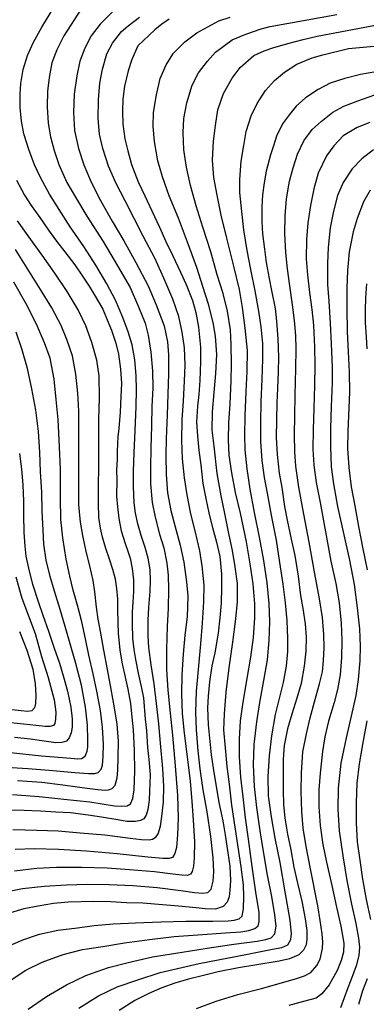
# Model space of a CAD drawing. Units: metres. Extents: x -42055 to -39747, y -126091 to -124373.
# Drawn here: x -41949 to -41904, y -125383 to -125255 of the extents above; entities that cross this region are included whole.
import ezdxf

# ---------------------------------------------------------------- set-up
doc = ezdxf.new("R2010")
doc.units = ezdxf.units.M
doc.header["$LTSCALE"] = 2.5
doc.layers.add('7101000', color=7, linetype='CONTINUOUS')
doc.layers.add('7102000', color=7, linetype='CONTINUOUS')

msp = doc.modelspace()

# ---------------------------------------------------------------- linework, layer by layer
at = {"layer": '7101000', "flags": 128}
for points, elevation in [([(-41929.21, -125255.23), (-41930.14, -125255.9), (-41931.04, -125256.62), (-41933.22, -125258.69), (-41934.01, -125260.47), (-41934.48, -125261.92), (-41934.98, -125263.91), (-41935.19, -125265.58), (-41935.23, -125267.13), (-41935.16, -125268.82), (-41934.91, -125270.7), (-41934.51, -125272.26), (-41934.06, -125274.03), (-41933.2, -125276.28), (-41932.35, -125278.1), (-41931.43, -125280.04), (-41930.46, -125282.12), (-41929.62, -125283.99), (-41928.74, -125285.76), (-41927.73, -125287.94), (-41926.98, -125289.56), (-41926.16, -125291.63), (-41925.76, -125293.18), (-41925.39, -125295.06), (-41925.15, -125297.68), (-41925.15, -125299.56), (-41925.23, -125301.96), (-41925.34, -125303.77), (-41925.52, -125305.31), (-41925.66, -125307.37), (-41925.55, -125309.14), (-41925.36, -125311.03), (-41925.08, -125312.88), (-41924.84, -125315.31), (-41924.45, -125317.24), (-41924.02, -125319.31), (-41923.61, -125320.99), (-41923.08, -125322.87), (-41922.64, -125324.73), (-41922.41, -125327.03), (-41922.41, -125328.74), (-41922.48, -125330.77), (-41922.63, -125332.67), (-41922.84, -125334.65), (-41923.29, -125337.19), (-41923.68, -125338.87), (-41923.98, -125340.94), (-41924.16, -125342.81), (-41924.22, -125344.3), (-41924.14, -125346.5), (-41923.99, -125348.22), (-41923.76, -125350.38), (-41923.41, -125352.68), (-41923.12, -125354.43), (-41922.77, -125356.55), (-41922.27, -125358.93), (-41921.97, -125360.73), (-41921.62, -125363.07), (-41921.37, -125364.78), (-41921.26, -125366.62), (-41921.36, -125367.9), (-41921.46, -125368.76), (-41921.7, -125369.44), (-41922.2, -125370.02), (-41923.21, -125370.33), (-41924.53, -125370.29), (-41925.69, -125370.16), (-41927.99, -125369.97), (-41930.04, -125369.77), (-41932.6, -125369.59), (-41934.72, -125369.51), (-41936.73, -125369.39), (-41938.93, -125369.35), (-41942.23, -125369.44), (-41944.12, -125369.63), (-41946.1, -125369.94), (-41947.95, -125370.3), (-41949.67, -125370.81)], 420), ([(-41902.49, -125262.03), (-41904.47, -125262.39), (-41906.5, -125262.91), (-41908.38, -125263.51), (-41909.94, -125264.35), (-41911.58, -125265.41), (-41912.8, -125266.48), (-41913.66, -125267.55), (-41914.54, -125268.79), (-41915.32, -125270.37), (-41915.72, -125271.61), (-41916.1, -125272.79), (-41916.65, -125274.89), (-41916.92, -125276.41), (-41917.13, -125277.95), (-41917.22, -125279.5), (-41917.2, -125281.43), (-41917.12, -125282.99), (-41916.89, -125284.97), (-41916.65, -125286.69), (-41916.26, -125288.8), (-41915.96, -125290.32), (-41915.51, -125292.66), (-41915.33, -125294.29), (-41915.13, -125296.6), (-41915.06, -125298.95), (-41915.11, -125300.86), (-41915.18, -125302.95), (-41915.27, -125304.85), (-41915.33, -125307.04), (-41915.37, -125309.33), (-41915.25, -125311.55), (-41914.97, -125313.94), (-41914.64, -125315.79), (-41914.27, -125318.27), (-41913.95, -125320.02), (-41913.44, -125322.48), (-41912.95, -125324.61), (-41912.52, -125327.3), (-41912.23, -125329.77), (-41911.94, -125331.44), (-41911.64, -125333.44), (-41911.5, -125335.16), (-41911.55, -125336.98), (-41911.76, -125338.9), (-41912.13, -125341.14), (-41912.7, -125343.07), (-41913.36, -125345.12), (-41913.9, -125347.02), (-41914.35, -125349.17), (-41914.44, -125350.95), (-41914.47, -125352.98), (-41914.48, -125355), (-41914.42, -125356.81), (-41914.23, -125358.6), (-41913.9, -125360.65), (-41913.48, -125362.66), (-41913.07, -125364.92), (-41912.59, -125366.98), (-41912.04, -125369.33), (-41911.61, -125371.61), (-41911.42, -125373.1), (-41911.39, -125374.24), (-41911.51, -125374.97), (-41911.83, -125375.67), (-41912.43, -125376.26), (-41913.65, -125376.78), (-41914.99, -125377.06), (-41918.14, -125377.57), (-41920.24, -125377.93), (-41922.85, -125378.46), (-41924.91, -125378.95), (-41926.7, -125379.42), (-41928.44, -125379.94), (-41930.12, -125380.52), (-41931.82, -125381.24), (-41933.61, -125382.17), (-41935.65, -125383.45)], 430), ([(-41948.93, -125276.06), (-41947.87, -125278), (-41947.04, -125279.32), (-41945.91, -125280.9), (-41944.8, -125282.52), (-41943.75, -125283.96), (-41942.66, -125285.34), (-41941.38, -125287), (-41940.39, -125288.46), (-41939.52, -125289.78), (-41938.74, -125291.06), (-41937.78, -125292.73), (-41937.2, -125294.14), (-41936.66, -125295.45), (-41936.08, -125297.14), (-41935.73, -125298.58), (-41935.48, -125300.5), (-41935.37, -125302.36), (-41935.44, -125304.05), (-41935.53, -125306.06), (-41935.69, -125308.17), (-41935.82, -125309.24), (-41935.88, -125310.14), (-41935.9, -125311.2), (-41935.93, -125312.16), (-41935.98, -125313.56), (-41935.97, -125314.84), (-41935.99, -125316.95), (-41935.85, -125318.3), (-41935.7, -125319.81), (-41935.38, -125321.43), (-41934.88, -125323.05), (-41934.52, -125324.05), (-41934.24, -125324.94), (-41933.95, -125326.27), (-41933.78, -125327.74), (-41933.82, -125329.26), (-41933.88, -125330.63), (-41933.96, -125331.94), (-41933.98, -125333.46), (-41933.92, -125335.28), (-41933.75, -125336.75), (-41933.52, -125338.06), (-41933.2, -125339.84), (-41932.77, -125341.77), (-41932.5, -125343), (-41932.28, -125345.77), (-41932.14, -125347.26), (-41931.97, -125349.42), (-41931.81, -125350.97), (-41931.64, -125352.92), (-41931.67, -125354.14), (-41931.72, -125355.07), (-41931.76, -125356.27), (-41931.93, -125357.47), (-41932.17, -125358.17), (-41932.48, -125358.65), (-41932.91, -125358.88), (-41933.54, -125359.03), (-41934.65, -125358.99), (-41935.84, -125358.79), (-41937.94, -125358.47), (-41939.64, -125358.19), (-41941.96, -125357.9), (-41943.84, -125357.81), (-41945.81, -125357.67), (-41947.92, -125357.6), (-41949.91, -125357.53)], 410), ([(-41903.71, -125289.48), (-41903.84, -125291.26), (-41903.86, -125292.85), (-41903.86, -125294.45), (-41903.75, -125296.36), (-41903.66, -125297.88)], 440), ([(-41948.51, -125311.4), (-41948.29, -125313.44), (-41948.11, -125315.47), (-41948, -125317.59), (-41948, -125319.33), (-41947.97, -125321.61), (-41947.86, -125323.4), (-41947.71, -125324.7), (-41947.3, -125326.64), (-41946.87, -125328.32), (-41946.09, -125330.69), (-41945.53, -125332.31), (-41944.78, -125334.39), (-41944.04, -125336.59), (-41943.38, -125338.53), (-41942.85, -125340.3), (-41942.31, -125342.17), (-41941.88, -125344.21), (-41941.71, -125345.75), (-41941.73, -125346.79), (-41941.84, -125347.55), (-41942.13, -125348.21), (-41942.47, -125348.64), (-41943.05, -125348.8), (-41943.84, -125348.82), (-41945.36, -125348.62), (-41947.09, -125348.38), (-41949.18, -125348.14)], 400)]:
    msp.add_lwpolyline(points, dxfattribs=dict(at, elevation=elevation))
at = {"layer": '7102000', "flags": 128}
for points, elevation in [([(-41949.38, -125360.03), (-41946.3, -125360.12), (-41943.55, -125360.21), (-41940.7, -125360.46), (-41937.5, -125360.74), (-41934.22, -125361.17), (-41932.75, -125361.33), (-41931.79, -125361.37), (-41931.36, -125361.3), (-41930.88, -125361), (-41930.6, -125360.61), (-41930.29, -125359.6), (-41930.14, -125358.37), (-41929.94, -125356.53), (-41929.89, -125354.46), (-41930.03, -125352.15), (-41930.3, -125348.88), (-41930.53, -125346.36), (-41930.82, -125343.73), (-41931.14, -125341.2), (-41931.52, -125338.75), (-41931.82, -125336.51), (-41931.92, -125335), (-41931.9, -125332.97), (-41931.8, -125331.35), (-41931.65, -125329.26), (-41931.62, -125327.9), (-41931.66, -125326.41), (-41931.91, -125324.96), (-41932.28, -125323.56), (-41932.79, -125322.04), (-41933.24, -125320.53), (-41933.53, -125319.14), (-41933.7, -125317.81), (-41933.78, -125315.69), (-41933.78, -125313.68), (-41933.73, -125311.31), (-41933.59, -125308.42), (-41933.46, -125305.39), (-41933.41, -125303.19), (-41933.45, -125301.32), (-41933.62, -125299.3), (-41933.98, -125297.38), (-41934.47, -125295.69), (-41935.17, -125293.84), (-41936.14, -125291.59), (-41937.24, -125289.45), (-41938.67, -125287.05), (-41940.22, -125284.65), (-41941.99, -125282.1), (-41943.42, -125279.86), (-41944.66, -125277.87), (-41945.83, -125275.72), (-41946.59, -125274.06), (-41947.34, -125272.1), (-41947.98, -125270.06), (-41948.28, -125268.43), (-41948.43, -125266.67), (-41948.43, -125264.95), (-41948.37, -125263.56), (-41948.06, -125261.75), (-41947.5, -125259.93), (-41946.72, -125258.23), (-41945.66, -125256.26), (-41943.6, -125252.94)], 412), ([(-41935.98, -125253.77), (-41938.12, -125255.9), (-41939.25, -125257.41), (-41940.08, -125258.97), (-41940.73, -125260.68), (-41941.12, -125262.58), (-41941.45, -125264.96), (-41941.57, -125267.32), (-41941.42, -125269.65), (-41940.91, -125271.97), (-41940.21, -125274.1), (-41939.26, -125276.32), (-41938.06, -125278.7), (-41936.57, -125281.35), (-41935.06, -125283.9), (-41933.48, -125286.71), (-41931.9, -125289.71), (-41930.87, -125292.2), (-41929.85, -125294.92), (-41929.4, -125296.99), (-41929.27, -125298.64), (-41929.28, -125301.11), (-41929.36, -125303.74), (-41929.45, -125306.41), (-41929.56, -125309.52), (-41929.61, -125311.69), (-41929.58, -125314.12), (-41929.41, -125316.49), (-41928.98, -125318.79), (-41928.41, -125320.92), (-41927.77, -125323.28), (-41927.28, -125325.47), (-41926.93, -125328.01), (-41926.8, -125329.87), (-41926.86, -125332.55), (-41927.16, -125334.9), (-41927.39, -125337.38), (-41927.54, -125340.03), (-41927.6, -125342.5), (-41927.5, -125345.05), (-41927.25, -125347.58), (-41926.85, -125350.64), (-41926.48, -125353.79), (-41926.27, -125356.44), (-41926.09, -125358.79), (-41925.92, -125361.66), (-41925.95, -125363.76), (-41926.05, -125364.8), (-41926.2, -125365.49), (-41926.44, -125365.83), (-41926.88, -125365.99), (-41927.55, -125365.95), (-41928.7, -125365.81), (-41931.1, -125365.51), (-41934.33, -125365.24), (-41937.21, -125365.05), (-41940.52, -125364.95), (-41943.73, -125364.97), (-41946.3, -125365.11), (-41949.18, -125365.42)], 416), ([(-41940.53, -125253.87), (-41942.82, -125257.38), (-41943.7, -125259.2), (-41944.33, -125260.9), (-41944.68, -125262.78), (-41944.91, -125264.56), (-41944.95, -125266.58), (-41944.81, -125268.68), (-41944.52, -125270.46), (-41944.04, -125272.23), (-41943.43, -125274.03), (-41942.4, -125276.36), (-41941.3, -125278.26), (-41939.82, -125280.73), (-41937.73, -125283.98), (-41935.85, -125287.16), (-41934.22, -125289.96), (-41933.15, -125292.45), (-41932.29, -125294.56), (-41931.89, -125296.12), (-41931.55, -125298.32), (-41931.36, -125300.72), (-41931.32, -125302.92), (-41931.41, -125305.32), (-41931.46, -125307.81), (-41931.54, -125310.75), (-41931.6, -125313.2), (-41931.59, -125315.35), (-41931.39, -125317.73), (-41931.01, -125319.65), (-41930.43, -125321.84), (-41929.87, -125323.61), (-41929.5, -125325.58), (-41929.32, -125327.16), (-41929.26, -125329.02), (-41929.31, -125331.4), (-41929.43, -125333.81), (-41929.53, -125336.72), (-41929.54, -125339.34), (-41929.38, -125342.02), (-41929.07, -125344.98), (-41928.74, -125347.83), (-41928.41, -125351.82), (-41928.12, -125355.63), (-41928.04, -125358.52), (-41928.13, -125360.73), (-41928.25, -125362.39), (-41928.44, -125363.14), (-41928.75, -125363.65), (-41929.2, -125363.79), (-41929.99, -125363.78), (-41931.94, -125363.61), (-41935.89, -125363.19), (-41939.86, -125362.85), (-41943.48, -125362.63), (-41946.64, -125362.53), (-41949.07, -125362.63)], 414), ([(-41950.74, -125368.19), (-41948.15, -125367.68), (-41945.33, -125367.36), (-41942.47, -125367.19), (-41939.78, -125367.11), (-41936.93, -125367.15), (-41933.89, -125367.29), (-41930.75, -125367.53), (-41927.68, -125367.93), (-41925.92, -125368.18), (-41924.82, -125368.29), (-41924.2, -125368.18), (-41923.75, -125367.74), (-41923.52, -125366.73), (-41923.43, -125365.52), (-41923.52, -125363.73), (-41923.79, -125360.97), (-41924.27, -125357.76), (-41924.78, -125354.91), (-41925.2, -125352.2), (-41925.46, -125349.87), (-41925.68, -125347.16), (-41925.73, -125344.88), (-41925.66, -125342.14), (-41925.42, -125339.36), (-41925.12, -125336.03), (-41924.88, -125333.37), (-41924.72, -125330.6), (-41924.68, -125328.46), (-41924.92, -125325.95), (-41925.24, -125323.99), (-41925.85, -125321.41), (-41926.4, -125319.22), (-41926.88, -125316.77), (-41927.22, -125314.55), (-41927.47, -125312.11), (-41927.56, -125309.67), (-41927.53, -125307.06), (-41927.34, -125304.61), (-41927.21, -125302.08), (-41927.12, -125299.96), (-41927.2, -125297.75), (-41927.49, -125295.73), (-41927.95, -125293.68), (-41928.73, -125291.44), (-41929.9, -125288.75), (-41931.06, -125286.16), (-41932.53, -125283.31), (-41933.7, -125281.04), (-41934.89, -125278.75), (-41936.08, -125276.39), (-41937.02, -125274.24), (-41937.78, -125271.98), (-41938.19, -125270.11), (-41938.35, -125268.09), (-41938.33, -125265.69), (-41938.15, -125263.53), (-41937.8, -125261.7), (-41937.25, -125259.71), (-41936.53, -125258.34), (-41935.36, -125256.84), (-41934.48, -125256.09), (-41933.01, -125254.96)], 418), ([(-41950.39, -125375.29), (-41948.08, -125374.33), (-41945.95, -125373.58), (-41943.58, -125373.08), (-41941.05, -125372.75), (-41938.9, -125372.48), (-41936.42, -125372.25), (-41933.56, -125372.13), (-41930.27, -125371.97), (-41927.03, -125371.92), (-41923.55, -125371.89), (-41921.56, -125371.84), (-41920.81, -125371.75), (-41920.14, -125371.61), (-41919.75, -125371.25), (-41919.57, -125370.29), (-41919.54, -125368.7), (-41919.59, -125367.21), (-41919.88, -125364.88), (-41921.09, -125356.91), (-41921.38, -125354.18), (-41921.7, -125351.9), (-41921.93, -125349.5), (-41922.11, -125347.17), (-41922.05, -125345.1), (-41921.83, -125342.29), (-41921.43, -125339.12), (-41920.95, -125335.8), (-41920.56, -125332.79), (-41920.38, -125330.56), (-41920.38, -125328.23), (-41920.65, -125326.06), (-41921.01, -125323.95), (-41921.48, -125321.75), (-41922.01, -125319.17), (-41922.48, -125316.88), (-41922.98, -125314), (-41923.37, -125310.46), (-41923.62, -125308.41), (-41923.58, -125306.04), (-41923.39, -125303.51), (-41923.18, -125301.07), (-41923.04, -125298.59), (-41923.2, -125296.22), (-41923.49, -125294.45), (-41924.1, -125292.11), (-41924.82, -125289.81), (-41925.61, -125287.36), (-41926.82, -125284.06), (-41928, -125280.97), (-41929.2, -125278.09), (-41930.07, -125275.64), (-41930.66, -125273.54), (-41931.1, -125271.06), (-41931.24, -125269.13), (-41931.2, -125267.31), (-41930.83, -125265.01), (-41930.37, -125262.91), (-41929.57, -125261.13), (-41928.62, -125259.62), (-41927.16, -125258.16), (-41925.61, -125257), (-41922.76, -125255.47), (-41921.29, -125254.99)], 422), ([(-41950.01, -125379.73), (-41947.7, -125378.24), (-41945.58, -125377.22), (-41942.89, -125376.21), (-41940.37, -125375.57), (-41937.75, -125375.16), (-41934.96, -125374.72), (-41931.72, -125374.27), (-41928.55, -125373.87), (-41925.47, -125373.67), (-41921.92, -125373.4), (-41919.93, -125373.29), (-41918.89, -125373.1), (-41918.12, -125372.87), (-41917.71, -125372.52), (-41917.57, -125371.95), (-41917.58, -125370.8), (-41917.98, -125368.14), (-41918.46, -125364.81), (-41918.89, -125361.58), (-41919.32, -125358.53), (-41919.63, -125355.82), (-41919.93, -125353.28), (-41920.11, -125350.64), (-41920.11, -125348.35), (-41919.98, -125345.97), (-41919.63, -125343.58), (-41919.11, -125340.52), (-41918.66, -125337.75), (-41918.29, -125335.21), (-41918.12, -125332.68), (-41918.12, -125330.87), (-41918.35, -125328.27), (-41918.74, -125325.67), (-41919.18, -125322.83), (-41919.97, -125319.12), (-41920.6, -125316.45), (-41921.08, -125313.91), (-41921.42, -125311.61), (-41921.51, -125309.65), (-41921.48, -125307.46), (-41921.33, -125305), (-41921.16, -125302.03), (-41921.13, -125299.84), (-41921.16, -125297.33), (-41921.28, -125295.44), (-41921.66, -125293.02), (-41922.23, -125290.74), (-41922.97, -125288.32), (-41923.8, -125285.34), (-41924.84, -125282.15), (-41925.71, -125279.37), (-41926.44, -125276.74), (-41926.97, -125274.39), (-41927.31, -125272.12), (-41927.38, -125269.91), (-41927.3, -125268.07), (-41926.89, -125266.04), (-41926.21, -125263.79), (-41925.39, -125262.2), (-41924.25, -125260.67), (-41923.19, -125259.51), (-41921.04, -125257.92), (-41919.49, -125257.27), (-41918.43, -125256.87), (-41917.3, -125256.51), (-41916.12, -125256.2), (-41907.54, -125254.62)], 424), ([(-41947.42, -125383.28), (-41945.02, -125381.63), (-41942.44, -125380.14), (-41939.97, -125378.91), (-41937.01, -125377.89), (-41934.47, -125377.23), (-41931.33, -125376.52), (-41927.53, -125375.9), (-41924.29, -125375.38), (-41920.83, -125374.88), (-41917.84, -125374.49), (-41916.7, -125374.27), (-41916.02, -125374.05), (-41915.53, -125373.53), (-41915.37, -125372.56), (-41915.52, -125371.1), (-41915.92, -125368.72), (-41916.47, -125365.95), (-41916.99, -125362.88), (-41917.43, -125360.2), (-41917.87, -125357.21), (-41918.17, -125354.5), (-41918.29, -125351.68), (-41918.2, -125349.04), (-41917.85, -125346.12), (-41917.48, -125343.63), (-41916.95, -125340.78), (-41916.5, -125338.12), (-41916.27, -125335.58), (-41916.17, -125333.2), (-41916.29, -125330.83), (-41916.54, -125328.16), (-41916.97, -125325.27), (-41917.52, -125322.25), (-41918.18, -125319.06), (-41918.74, -125316.01), (-41919.12, -125313.39), (-41919.38, -125310.94), (-41919.43, -125309.06), (-41919.39, -125306.55), (-41919.24, -125303.38), (-41919.12, -125300.79), (-41919.08, -125298.1), (-41919.39, -125295.22), (-41919.73, -125292.55), (-41920.11, -125290.19), (-41920.87, -125287.03), (-41921.73, -125283.58), (-41922.48, -125280.57), (-41923.01, -125277.99), (-41923.44, -125275.71), (-41923.6, -125273.46), (-41923.48, -125271), (-41923.22, -125268.98), (-41922.89, -125266.96), (-41922.16, -125264.86), (-41921.03, -125262.86), (-41920.03, -125261.5), (-41918.23, -125259.95), (-41917.76, -125259.72), (-41916.91, -125259.35), (-41915.78, -125258.95), (-41913.88, -125258.39), (-41911.89, -125257.86), (-41910.07, -125257.44), (-41901.61, -125255.85)], 426), ([(-41940.85, -125383.16), (-41938.31, -125381.55), (-41935.9, -125380.38), (-41933.23, -125379.48), (-41930.34, -125378.54), (-41925.31, -125377.37), (-41919.27, -125376.22), (-41915.82, -125375.53), (-41914.65, -125375.29), (-41913.85, -125374.96), (-41913.46, -125374.28), (-41913.39, -125373.53), (-41913.54, -125371.79), (-41914.2, -125368.1), (-41914.86, -125364.3), (-41915.49, -125361.18), (-41915.98, -125358.41), (-41916.35, -125355.69), (-41916.41, -125353.17), (-41916.24, -125350.52), (-41915.93, -125347.94), (-41915.45, -125345.15), (-41914.93, -125343.12), (-41914.43, -125341.02), (-41914.04, -125338.92), (-41913.86, -125337.03), (-41913.87, -125335.32), (-41913.94, -125333.01), (-41914.17, -125330.74), (-41914.48, -125328.33), (-41914.88, -125325.53), (-41915.31, -125322.63), (-41915.97, -125319.4), (-41916.49, -125316.56), (-41916.88, -125314.52), (-41917.18, -125312.32), (-41917.33, -125309.87), (-41917.35, -125307.4), (-41917.3, -125304.75), (-41917.17, -125301.79), (-41917.07, -125299.23), (-41917.07, -125297.18), (-41917.29, -125295.03), (-41917.59, -125293), (-41918.1, -125290.36), (-41918.65, -125287.63), (-41919.1, -125285.14), (-41919.56, -125282.49), (-41919.82, -125280.13), (-41920.04, -125277.66), (-41920.05, -125275.98), (-41919.88, -125273.6), (-41919.56, -125271.56), (-41919.23, -125269.75), (-41918.58, -125267.74), (-41917.83, -125266.14), (-41916.75, -125264.47), (-41915.6, -125263.17), (-41914.29, -125262.11), (-41912.68, -125261.06), (-41910.73, -125260.26), (-41909.33, -125259.85), (-41906.01, -125259.04), (-41896.51, -125258.17)], 428), ([(-41925.68, -125383.19), (-41923.13, -125382.25), (-41920.34, -125381.39), (-41917.27, -125380.61), (-41912.88, -125379.36), (-41911.71, -125378.97), (-41910.88, -125378.54), (-41910.11, -125377.64), (-41909.7, -125376.83), (-41909.4, -125375.45), (-41909.33, -125374.62), (-41909.42, -125373.56), (-41909.68, -125371.8), (-41910, -125369.92), (-41910.94, -125365.14), (-41911.49, -125362.23), (-41911.88, -125359.86), (-41912.06, -125357.73), (-41912.13, -125355.11), (-41912.1, -125352.71), (-41911.91, -125350.02), (-41911.46, -125347.65), (-41910.98, -125345.62), (-41910.4, -125343.52), (-41909.75, -125341.2), (-41909.4, -125339.65), (-41909.24, -125338.19), (-41909.17, -125336.55), (-41909.2, -125334.82), (-41909.4, -125332.63), (-41909.76, -125330.21), (-41910.36, -125326.97), (-41911.11, -125322.9), (-41911.81, -125319.28), (-41912.43, -125315.75), (-41912.82, -125313.07), (-41912.97, -125311.2), (-41913, -125308.98), (-41912.95, -125306.54), (-41912.91, -125303.87), (-41912.82, -125300.4), (-41912.79, -125297.94), (-41912.84, -125296.16), (-41913, -125294.22), (-41913.25, -125292.19), (-41913.61, -125289.75), (-41913.9, -125287.54), (-41914.13, -125285.41), (-41914.25, -125282.95), (-41914.19, -125280.66), (-41914.02, -125278.47), (-41913.65, -125276.19), (-41913.19, -125274.46), (-41912.63, -125272.71), (-41911.78, -125270.97), (-41910.72, -125269.52), (-41909.57, -125268.46), (-41908.06, -125267.26), (-41906.61, -125266.5), (-41904.82, -125265.78), (-41902.6, -125265.01)], 432), ([(-41903.28, -125268.62), (-41904.89, -125269.27), (-41906.69, -125270.34), (-41907.93, -125271.64), (-41908.88, -125272.92), (-41909.94, -125275.16), (-41910.5, -125277.18), (-41910.94, -125279.34), (-41911.27, -125281.56), (-41911.44, -125283.75), (-41911.47, -125286.24), (-41911.32, -125288.29), (-41911.08, -125290.61), (-41910.77, -125292.8), (-41910.53, -125294.81), (-41910.41, -125297.67), (-41910.39, -125299.99), (-41910.43, -125302.64), (-41910.51, -125305.56), (-41910.59, -125308.37), (-41910.61, -125310.84), (-41910.51, -125312.92), (-41910.21, -125315.17), (-41909.69, -125317.76), (-41908.31, -125325.32), (-41907.65, -125328.24), (-41907.23, -125330.73), (-41906.97, -125333.36), (-41906.87, -125335.58), (-41906.92, -125337.79), (-41907.11, -125340.04), (-41907.44, -125341.93), (-41907.89, -125343.63), (-41908.62, -125346.05), (-41909.08, -125348.08), (-41909.37, -125349.95), (-41909.69, -125352.76), (-41909.85, -125354.9), (-41909.85, -125357.12), (-41909.69, -125359.53), (-41909.33, -125361.98), (-41908.88, -125364.28), (-41908.17, -125367.28), (-41907.56, -125370.09), (-41906.99, -125372.56), (-41906.62, -125374.76), (-41906.65, -125375.89), (-41906.98, -125376.99), (-41907.5, -125378.29), (-41908.5, -125380.15), (-41909.46, -125381.29), (-41910.2, -125381.85), (-41911.85, -125382.29), (-41913.74, -125382.81)], 434), ([(-41902.81, -125272.15), (-41904.3, -125273.31), (-41905.53, -125274.61), (-41906.71, -125276.37), (-41907.43, -125278.05), (-41907.97, -125280.09), (-41908.4, -125282.22), (-41908.65, -125284.79), (-41908.74, -125286.79), (-41908.74, -125289.57), (-41908.58, -125291.7), (-41908.38, -125294.54), (-41908.25, -125297.23), (-41908.14, -125300.3), (-41908.13, -125302.23), (-41908.26, -125305.34), (-41908.34, -125308.17), (-41908.36, -125310.51), (-41908.25, -125313.14), (-41907.97, -125315.33), (-41907.42, -125318.25), (-41906.7, -125321.56), (-41905.9, -125325.23), (-41905.3, -125328.35), (-41904.89, -125331.39), (-41904.61, -125334.08), (-41904.51, -125336.32), (-41904.54, -125338.22), (-41904.75, -125340.66), (-41905.08, -125342.73), (-41905.68, -125345.37), (-41906.3, -125348.17), (-41907, -125351.45), (-41907.35, -125354.69), (-41907.38, -125357.4), (-41907.22, -125360.21), (-41906.77, -125363.43), (-41906.24, -125366.65), (-41905.65, -125369.71), (-41905.09, -125372.2), (-41904.71, -125374.08), (-41904.59, -125375.28), (-41904.68, -125376.36), (-41905.02, -125377.66), (-41905.51, -125378.96), (-41906.09, -125380.52), (-41906.59, -125381.83), (-41907.04, -125383.12)], 436), ([(-41903.23, -125277.36), (-41904.08, -125278.86), (-41904.91, -125281.04), (-41905.43, -125282.75), (-41905.95, -125285.35), (-41906.15, -125287.74), (-41906.22, -125290.01), (-41906.23, -125292.68), (-41906.21, -125295.64), (-41906.08, -125298.28), (-41905.92, -125300.86), (-41905.9, -125303.49), (-41905.97, -125305.49), (-41906.1, -125308.58), (-41906.14, -125310.75), (-41905.99, -125313.23), (-41905.67, -125315.71), (-41905.2, -125318.18), (-41904.72, -125320.85), (-41904.17, -125323.74), (-41903.6, -125326.44)], 438), ([(-41949.45, -125355.5), (-41946, -125355.76), (-41942.82, -125356.1), (-41939.43, -125356.48), (-41936.25, -125356.97), (-41935.29, -125357.04), (-41934.62, -125357), (-41934.19, -125356.72), (-41933.88, -125356.04), (-41933.71, -125354.88), (-41933.62, -125352.51), (-41933.65, -125349.84), (-41933.78, -125347.15), (-41933.96, -125345.53), (-41934.16, -125343.74), (-41934.49, -125341.91), (-41934.84, -125340.36), (-41935.23, -125338.62), (-41935.54, -125336.85), (-41935.75, -125334.67), (-41935.79, -125333.33), (-41935.81, -125331.56), (-41935.84, -125330.26), (-41935.95, -125328.89), (-41936.14, -125327.68), (-41936.48, -125326.41), (-41936.89, -125325.09), (-41937.37, -125323.7), (-41937.81, -125322.24), (-41938.08, -125321.06), (-41938.27, -125319.7), (-41938.34, -125317.83), (-41938.34, -125315.88), (-41938.28, -125312.89), (-41938.28, -125310.19), (-41938.26, -125307.01), (-41938.2, -125304.22), (-41938.23, -125301.35), (-41938.53, -125299.33), (-41939.18, -125297.06), (-41939.96, -125294.91), (-41940.94, -125292.83), (-41942.39, -125290.45), (-41943.96, -125288.07), (-41945.58, -125285.77), (-41947.39, -125283.27), (-41948.77, -125281.31)], 408), ([(-41948.77, -125353.69), (-41945.66, -125353.92), (-41942.94, -125354.26), (-41940.12, -125354.64), (-41938.42, -125354.85), (-41937.47, -125354.94), (-41937.03, -125354.91), (-41936.54, -125354.74), (-41936.18, -125354.32), (-41935.89, -125353.38), (-41935.82, -125352.35), (-41935.78, -125350.67), (-41935.75, -125348.61), (-41935.92, -125346.43), (-41936.24, -125344.29), (-41936.7, -125341.89), (-41937.15, -125339.34), (-41937.62, -125336.83), (-41938.04, -125334.66), (-41938.38, -125332.86), (-41938.56, -125331.3), (-41938.78, -125329.32), (-41939.02, -125327.85), (-41939.45, -125325.95), (-41939.93, -125324.08), (-41940.36, -125322.01), (-41940.66, -125320.29), (-41940.85, -125318.04), (-41940.88, -125315.74), (-41940.88, -125312.17), (-41940.86, -125309.17), (-41940.87, -125305.92), (-41941, -125303.59), (-41941.25, -125301.16), (-41941.7, -125298.78), (-41942.42, -125296.67), (-41943.13, -125294.85), (-41944.36, -125292.56), (-41945.8, -125290.2), (-41947.32, -125287.78), (-41949.05, -125285.03)], 406), ([(-41950.85, -125351.95), (-41947.46, -125352.15), (-41944.69, -125352.39), (-41941.38, -125352.66), (-41939.6, -125352.81), (-41938.79, -125352.82), (-41938.37, -125352.69), (-41937.96, -125352.23), (-41937.79, -125351.73), (-41937.71, -125350.61), (-41937.69, -125349.02), (-41937.79, -125346.81), (-41938.05, -125344.64), (-41938.54, -125342.14), (-41939.02, -125339.9), (-41939.57, -125337.51), (-41940.01, -125335.4), (-41940.47, -125333.2), (-41940.98, -125331.19), (-41941.61, -125329.08), (-41942.04, -125327.29), (-41942.49, -125325.07), (-41942.95, -125322.32), (-41943.17, -125319.96), (-41943.22, -125317.14), (-41943.25, -125313.5), (-41943.35, -125310.57), (-41943.53, -125307.03), (-41943.79, -125304.43), (-41944.03, -125301.81), (-41944.58, -125299.09), (-41945.28, -125297.09), (-41946.35, -125294.67), (-41947.67, -125292.04), (-41949.26, -125289.27)], 404), ([(-41949.69, -125350.1), (-41945.68, -125350.53), (-41941.91, -125350.82), (-41941.02, -125350.91), (-41940.53, -125350.85), (-41940.06, -125350.57), (-41939.77, -125349.91), (-41939.69, -125349.37), (-41939.68, -125348.45), (-41939.75, -125346.57), (-41940, -125344.24), (-41940.51, -125341.39), (-41941.24, -125338.57), (-41941.99, -125336.02), (-41942.64, -125333.81), (-41943.27, -125331.57), (-41943.99, -125329.22), (-41944.57, -125327.34), (-41945.1, -125325.21), (-41945.37, -125323.13), (-41945.49, -125321.31), (-41945.6, -125318.88), (-41945.65, -125316.41), (-41945.81, -125313.77), (-41945.91, -125311.23), (-41946.08, -125308.57), (-41946.43, -125305.82), (-41946.92, -125303.06), (-41947.51, -125300.4), (-41948.21, -125297.86), (-41948.96, -125295.7)], 402), ([(-41949.01, -125327.36), (-41948.21, -125330.14), (-41947.37, -125332.42), (-41946.51, -125334.68), (-41945.67, -125337.66), (-41944.82, -125340.38), (-41944.06, -125343.27), (-41943.83, -125344.85), (-41943.86, -125345.76), (-41943.95, -125346.33), (-41944.15, -125346.6), (-41944.6, -125346.74), (-41945.21, -125346.71), (-41946.37, -125346.58), (-41949.66, -125346.24)], 398), ([(-41948.54, -125334.43), (-41947.57, -125336.83), (-41946.82, -125339.32), (-41946.52, -125341.22), (-41946.43, -125342.69), (-41946.48, -125343.76), (-41946.59, -125344.31), (-41946.93, -125344.69), (-41947.5, -125344.78), (-41948.33, -125344.7), (-41950.31, -125344.48)], 396), ([(-41903.64, -125346.01), (-41904.21, -125349.06), (-41904.63, -125351.54), (-41904.93, -125354.05), (-41905.03, -125356.55), (-41905.02, -125359.2), (-41904.9, -125361.66), (-41904.57, -125364.02), (-41904.23, -125366.47), (-41903.72, -125369.09), (-41903.16, -125371.67)], 438), ([(-41903.6, -125379.34), (-41904.2, -125380.92), (-41904.72, -125382.66)], 438)]:
    msp.add_lwpolyline(points, dxfattribs=dict(at, elevation=elevation))

doc.saveas('drawing.dxf')
